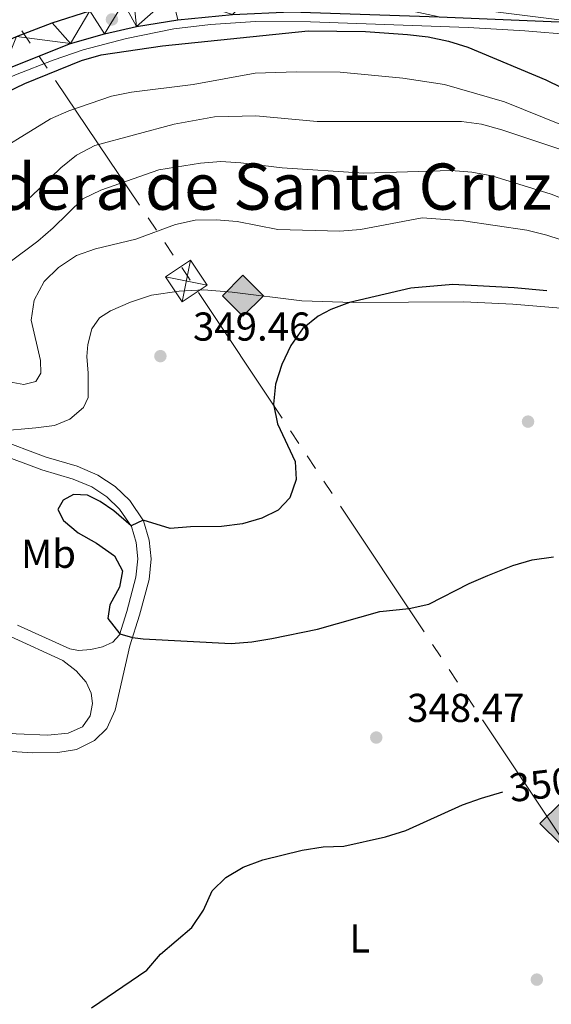
# Model space of a CAD drawing. Units: metres. Extents: x 617582 to 622088, y 689909 to 692955.
# Drawn here: x 620233 to 620365, y 691030 to 691275 of the extents above; entities that cross this region are included whole.
import ezdxf
from ezdxf.enums import TextEntityAlignment as Align

# ---------------------------------------------------------------- set-up
doc = ezdxf.new("R2010")
doc.units = ezdxf.units.M
doc.header["$MEASUREMENT"] = 0
doc.linetypes.add('DGN Style 3', pattern=[78.718024, 56.22716, -22.490864])
for name, color, linetype, lineweight in [('Carátula', 7, 'Continuous', 0), ('Edificios construcciones cerramientos', 7, 'Continuous', 0), ('Elementos auxiliares', 7, 'Continuous', 0), ('Entidades rústicas y varios', 7, 'Continuous', 0), ('Líneas de conducción', 7, 'Continuous', 0), ('Relieve y altimetría', 7, 'Continuous', 0), ('Textos de rotulación', 7, 'Continuous', 0), ('Viales y ferrocarril', 7, 'Continuous', 0)]:
    doc.layers.add(name, color=color, linetype=linetype, lineweight=lineweight)
doc.styles.add('Style-Arial', font='txt')
doc.styles.add('Style-Arial Narrow', font='txt')
doc.styles.add('Style-Helvetica-Narrow-Oblique', font='txt')
doc.styles.add('Style-Times New Roman', font='txt')

# ---------------------------------------------------------------- blocks, each defined once
blk = doc.blocks.new('5TME_10')
at = {"layer": 'Líneas de conducción', "color": 250, "linetype": 'Continuous', "lineweight": 0}
for p, q in [((-3.749780223006383, 3.749780297279358), (3.749780222889967, -3.749780297745019)), ((3.72282671823632, 3.776076697278768), (-3.716154860914685, -3.784107035025954))]:
    blk.add_line(p, q, dxfattribs=at)
at = {"layer": 'Líneas de conducción', "color": 250, "linetype": 'Continuous', "lineweight": 0, "flags": 128}
blk.add_lwpolyline([(-3.749780297745019, -3.749780223239213), (3.749780222889967, -3.749780297745019), (3.749780297279358, 3.749780222773552), (-3.749780223006383, 3.749780297279358), (-3.716154860914685, -3.784107035025954)], dxfattribs=at)
blk = doc.blocks.new('5GASO_17')
at = {"layer": 'Líneas de conducción', "linetype": 'Continuous', "lineweight": 0}
for color, points in [(33, [(0, -5.090000000083819), (-5.089999999850988, 0), (0, 5.090000000083819), (0.2350000001024455, 2.5), (0.2339999999385327, 2.5), (-0.3159999998752028, 2.425000000046566), (-0.7859999998472631, 2.215000000083819), (-1.175999999977648, 1.854999999981374), (-1.480999999912456, 1.350000000093132), (-1.68099999986589, 0.715000000083819), (-1.746000000042841, -0.0400000000372529), (-1.68099999986589, -0.7800000000279397), (-1.480999999912456, -1.419999999925494), (-1.165999999968335, -1.935000000055879), (-0.7560000000521541, -2.300000000046566), (-0.2660000000614673, -2.520000000018626), (0.2939999999944121, -2.59499999997206), (0.2950000001583248, -2.59499999997206)]), (250, [(0.2950000001583248, -2.59499999997206), (-0.2649999998975545, -2.520000000018626), (-0.7549999998882413, -2.300000000046566), (-1.165000000037253, -1.935000000055879), (-1.479999999981374, -1.419999999925494), (-1.679999999934807, -0.7800000000279397), (-1.744999999878928, -0.0400000000372529), (-1.679999999934807, 0.715000000083819), (-1.479999999981374, 1.350000000093132), (-1.175000000046566, 1.854999999981374), (-0.784999999916181, 2.215000000083819), (-0.3149999999441206, 2.425000000046566), (0.2350000001024455, 2.5), (0.5749999999534339, 2.475000000093132), (0.8800000001210719, 2.40500000002794), (1.145000000018626, 2.284999999916181), (1.380000000121072, 2.114999999990687), (1.574999999953434, 1.899999999906868), (1.729999999981374, 1.645000000018626), (1.850000000093132, 1.340000000083819), (1.930000000167638, 0.9899999999906868), (1.175000000046566, 0.8000000000465661), (1.045000000158325, 1.165000000037253), (0.8300000000745058, 1.429999999934807), (0.5500000000465661, 1.59499999997206), (0.2250000000931323, 1.649999999906868), (-0.03499999991618097, 1.625), (-0.2649999998975545, 1.550000000046566), (-0.4749999998603016, 1.419999999925494), (-0.6550000000279397, 1.245000000111759), (-0.8049999999348074, 1.015000000130385), (-0.909999999916181, 0.7299999999813735), (-0.9699999999720603, 0.3950000000186265), (-0.9899999999906868, 0.01000000000931323), (-0.9699999999720603, -0.409999999916181), (-0.8999999999068677, -0.7749999999068677), (-0.784999999916181, -1.090000000083819), (-0.6199999998789281, -1.34499999997206), (-0.4449999998323619, -1.520000000018626), (-0.2399999999906868, -1.645000000018626), (-0.01000000000931323, -1.71999999997206), (0.25, -1.744999999878928), (0.5100000000093132, -1.71999999997206), (0.7800000000279397, -1.635000000009313), (1.040000000037253, -1.5), (1.270000000018626, -1.330000000074506), (1.270000000018626, -0.7099999999627471), (0.2350000001024455, -0.7099999999627471), (0.2350000001024455, 0.1400000001303852), (2.025000000139698, 0.1400000001303852), (2.025000000139698, -1.830000000074506), (1.705000000074506, -2.119999999878928), (1.275000000139698, -2.369999999878928), (0.7850000001490116, -2.540000000037253)])]:
    blk.add_hatch(color=color, dxfattribs=at).paths.add_polyline_path(points)
at = {"layer": 'Líneas de conducción', "linetype": 'Continuous', "lineweight": 0, "extrusion": (1.941432880968794e-05, 1.941432880968794e-05, 0.9999999996230837)}
blk.add_hatch(color=33, dxfattribs=at).paths.add_polyline_path([(-3.725290298461914e-09, -5.090000002877787), (0.2949999924749136, -2.59500000695698), (0.2939999999944121, -2.594999999506399), (0.7839999999850988, -2.539999999571592), (1.273999999975786, -2.369999999878928), (1.703999999910593, -2.120000000111759), (2.023999999742955, -1.830000000074506), (2.023999999742955, 0.1399999994318932), (0.2340000001713634, 0.1400000001303852), (0.2340000001713634, -0.7099999997299165), (1.268999999854714, -0.7100000001955777), (1.268999999854714, -1.330000000074506), (1.03899999987334, -1.5), (0.7790000000968575, -1.634999999776483), (0.5090000000782311, -1.71999999973923), (0.2490000000689179, -1.744999999413267), (-0.01099999994039536, -1.719999999506399), (-0.2409999999217689, -1.644999999552965), (-0.4459999997634441, -1.519999999320135), (-0.6209999998100102, -1.344999999273568), (-0.7859999996144325, -1.089999999385327), (-0.9009999996051192, -0.7749999994412065), (-0.9709999996703118, -0.409999999217689), (-0.9909999996889383, 0.01000000070780516), (-0.9709999996703118, 0.3950000004842877), (-0.9109999996144325, 0.7300000002142042), (-0.8059999996330589, 1.015000000130385), (-0.6559999997261912, 1.245000000111759), (-0.4759999997913837, 1.420000000158325), (-0.2659999998286366, 1.549999999813735), (-0.0359999998472631, 1.625), (0.2240000001620501, 1.649999999906868), (0.549000000115484, 1.59499999973923), (0.828999999910593, 1.429999999701977), (1.043999999994412, 1.164999999571592), (1.173999999882653, 0.7999999995809048), (1.928999999770895, 0.9899999992921948), (1.848999999696389, 1.339999999152496), (1.728999999817461, 1.644999999087304), (1.573999999789521, 1.899999999208376), (1.378999999957159, 2.114999999292195), (1.143999999854714, 2.284999999217689), (0.8789999999571592, 2.404999999562278), (0.5740000000223517, 2.47499999939464), (0.2340000001713634, 2.499999999767169), (0.2349999924190342, 2.499999992083758), (-7.450580596923828e-09, 5.089999991469085), (5.089999995194376, -5.587935447692871e-09)])
at = {"layer": 'Líneas de conducción', "color": 250, "linetype": 'Continuous', "lineweight": 0}
blk.add_3dface([(0, -5.090000000083819, 0.0001976378673589352), (5.090000000083819, 0, 0.0001976378673589352), (0, 5.090000000083819, 0.0001976378673589352), (-5.089999999850988, 0, 0.0001976378673589352)], dxfattribs=at)
blk = doc.blocks.new('5GASO_18')
at = {"layer": 'Líneas de conducción', "linetype": 'Continuous', "lineweight": 0}
for color, points in [(33, [(0, -5.090000000083819), (-5.090000000083819, 0), (0, 5.089999999850988), (0.2349999998696148, 2.5), (0.2339999999385327, 2.5), (-0.3160000001080334, 2.424999999813735), (-0.7860000000800937, 2.214999999850988), (-1.175999999977648, 1.854999999981374), (-1.481000000145286, 1.349999999860302), (-1.68100000009872, 0.7149999998509884), (-1.746000000042841, -0.0400000000372529), (-1.68100000009872, -0.7800000000279397), (-1.481000000145286, -1.420000000158325), (-1.165999999968335, -1.935000000055879), (-0.7560000000521541, -2.300000000046566), (-0.2660000000614673, -2.520000000018626), (0.2939999999944121, -2.595000000204891), (0.2949999999254942, -2.595000000204891)]), (250, [(0.2949999999254942, -2.595000000204891), (-0.2650000001303852, -2.520000000018626), (-0.7550000001210719, -2.300000000046566), (-1.165000000037253, -1.935000000055879), (-1.479999999981374, -1.420000000158325), (-1.680000000167638, -0.7800000000279397), (-1.745000000111759, -0.0400000000372529), (-1.680000000167638, 0.7149999998509884), (-1.479999999981374, 1.349999999860302), (-1.175000000046566, 1.854999999981374), (-0.7850000001490116, 2.214999999850988), (-0.3150000001769513, 2.424999999813735), (0.2349999998696148, 2.5), (0.5749999999534339, 2.474999999860302), (0.8799999998882413, 2.404999999795109), (1.145000000018626, 2.284999999916181), (1.379999999888241, 2.114999999990687), (1.574999999953434, 1.899999999906868), (1.729999999981374, 1.644999999785796), (1.849999999860302, 1.339999999850988), (1.929999999934807, 0.9899999999906868), (1.174999999813735, 0.7999999998137355), (1.044999999925494, 1.164999999804422), (0.8299999998416752, 1.429999999934807), (0.5499999998137355, 1.59499999997206), (0.2249999998603016, 1.649999999906868), (-0.03500000014901161, 1.625), (-0.2650000001303852, 1.549999999813735), (-0.4750000000931323, 1.419999999925494), (-0.6550000000279397, 1.244999999878928), (-0.8050000001676381, 1.014999999897555), (-0.9100000001490116, 0.7299999999813735), (-0.9699999999720603, 0.3949999997857958), (-0.9899999999906868, 0.01000000000931323), (-0.9699999999720603, -0.4100000001490116), (-0.9000000001396984, -0.7750000001396984), (-0.7850000001490116, -1.090000000083819), (-0.6200000001117587, -1.345000000204891), (-0.4450000000651926, -1.520000000018626), (-0.2399999999906868, -1.645000000018626), (-0.01000000000931323, -1.720000000204891), (0.25, -1.745000000111759), (0.5100000000093132, -1.720000000204891), (0.7800000000279397, -1.635000000009313), (1.040000000037253, -1.5), (1.270000000018626, -1.330000000074506), (1.270000000018626, -0.7100000001955777), (0.2349999998696148, -0.7100000001955777), (0.2349999998696148, 0.1399999998975545), (2.024999999906868, 0.1399999998975545), (2.024999999906868, -1.830000000074506), (1.704999999841675, -2.120000000111759), (1.274999999906868, -2.370000000111759), (0.784999999916181, -2.540000000037253)])]:
    blk.add_hatch(color=color, dxfattribs=at).paths.add_polyline_path(points)
at = {"layer": 'Líneas de conducción', "linetype": 'Continuous', "lineweight": 0, "extrusion": (2.773646851500765e-05, 2.773646851500765e-05, 0.9999999992306883)}
blk.add_hatch(color=33, dxfattribs=at).paths.add_polyline_path([(-2.328306436538696e-10, -5.089999998221174), (0.2949999920092523, -2.59500000718981), (0.2939999997615814, -2.594999999273568), (0.7839999995194376, -2.539999999804422), (1.273999999277294, -2.370000000344589), (1.703999999212101, -2.12000000057742), (2.023999999044463, -1.830000001005828), (2.023999999044463, 0.13999999826774), (0.2339999997057021, 0.1399999996647239), (0.2339999997057021, -0.7099999999627471), (1.268999999389052, -0.7100000008940697), (1.268999999389052, -1.330000000772998), (1.038999999407679, -1.500000000465661), (0.7789999996311963, -1.635000000242144), (0.5089999996125698, -1.71999999997206), (0.2489999998360872, -1.744999999646097), (-0.011000000173226, -1.719999999506399), (-0.2410000001545995, -1.644999999552965), (-0.4459999999962747, -1.519999999320135), (-0.6210000000428408, -1.344999999040738), (-0.7859999998472631, -1.089999999152496), (-0.9009999998379499, -0.7749999992083758), (-0.9709999999031425, -0.409999999217689), (-0.9909999996889383, 0.01000000070780516), (-0.9709999999031425, 0.3950000004842877), (-0.9109999998472631, 0.7300000004470348), (-0.8059999998658895, 1.014999999897555), (-0.6559999999590218, 1.244999999878928), (-0.4760000000242144, 1.419999999692664), (-0.2660000000614673, 1.549999999348074), (-0.03600000008009374, 1.624999999301508), (0.2239999996963888, 1.649999998975545), (0.5489999996498227, 1.594999998807907), (0.8289999994449317, 1.429999998770654), (1.043999999528751, 1.164999998640269), (1.173999999416992, 0.7999999986495823), (1.928999999072403, 0.989999997895211), (1.848999998997897, 1.339999997755513), (1.728999999118969, 1.644999997923151), (1.57399999932386, 1.899999997811392), (1.378999999258667, 2.114999997895211), (1.143999999389052, 2.284999998053536), (0.8789999994914979, 2.404999998398125), (0.5739999995566905, 2.474999998463318), (0.2339999997057021, 2.499999998835847), (0.234999991953373, 2.499999990919605), (-7.916241884231567e-09, 5.089999990072101), (5.089999997755513, -3.958120942115784e-09)])
at = {"layer": 'Líneas de conducción', "color": 250, "linetype": 'Continuous', "lineweight": 0}
blk.add_3dface([(0, -5.090000000083819), (5.089999999850988, 0), (0, 5.089999999850988), (-5.090000000083819, 0)], dxfattribs=at)
blk = doc.blocks.new('5PATER_127')
at = {"layer": 'Relieve y altimetría', "linetype": 'Continuous', "lineweight": 0}
h = blk.add_hatch(color=250, dxfattribs=at)
edge = h.paths.add_edge_path()
edge.add_ellipse((1.001171767711639e-08, 1.001171767711639e-08), major_axis=(-1.095731443231309, -1.110710700762829), ratio=0.999422240966032, start_angle=0, end_angle=360)
blk = doc.blocks.new('5PATER_174')
at = {"layer": 'Relieve y altimetría', "linetype": 'Continuous', "lineweight": 0}
h = blk.add_hatch(color=250, dxfattribs=at)
edge = h.paths.add_edge_path()
edge.add_ellipse((1.001171767711639e-08, 1.001171767711639e-08), major_axis=(-1.095731443231309, -1.110710700762829), ratio=0.999422240966032, start_angle=0, end_angle=360)
blk = doc.blocks.new('5PATER_175')
at = {"layer": 'Relieve y altimetría', "linetype": 'Continuous', "lineweight": 0}
h = blk.add_hatch(color=250, dxfattribs=at)
edge = h.paths.add_edge_path()
edge.add_ellipse((1.001171767711639e-08, 1.001171767711639e-08), major_axis=(-1.095731443231309, -1.110710700762829), ratio=0.999422240966032, start_angle=0, end_angle=360)
blk = doc.blocks.new('5PATER_233')
at = {"layer": 'Relieve y altimetría', "linetype": 'Continuous', "lineweight": 0}
h = blk.add_hatch(color=250, dxfattribs=at)
edge = h.paths.add_edge_path()
edge.add_ellipse((1.001171767711639e-08, 1.001171767711639e-08), major_axis=(-1.095731443231309, -1.110710700762829), ratio=0.999422240966032, start_angle=0, end_angle=360)
blk = doc.blocks.new('5PATER_234')
at = {"layer": 'Relieve y altimetría', "linetype": 'Continuous', "lineweight": 0}
h = blk.add_hatch(color=250, dxfattribs=at)
edge = h.paths.add_edge_path()
edge.add_ellipse((1.001171767711639e-08, 1.001171767711639e-08), major_axis=(-1.095731443231309, -1.110710700762829), ratio=0.999422240966032, start_angle=0, end_angle=360)

msp = doc.modelspace()

# ---------------------------------------------------------------- linework, layer by layer
at = {"layer": 'Carátula', "color": 7, "linetype": 'Continuous', "lineweight": 0}
msp.add_3dface([(617633.1939999999, 689908.8200000001), (622087.534, 689985.2860000001), (622036.5560000001, 692954.8589999999), (617582.216, 692878.392)], dxfattribs=at)
msp.add_3dface([(617633.1939999999, 689908.8200000001), (622087.534, 689985.2860000001), (622036.5560000001, 692954.8589999999), (617582.216, 692878.392)], dxfattribs=at)
at = {"layer": 'Edificios construcciones cerramientos', "color": 170, "linetype": 'Continuous', "lineweight": 0, "flags": 128}
msp.add_lwpolyline([(620056.219, 691156.5249999999), (620100.764, 691173.6599999999), (620113.203, 691179.2110000001), (620122.0290000001, 691183.844), (620130.5390000001, 691188.9180000001), (620142.794, 691197.2749999999), (620160.1000000001, 691210.7479999999), (620173.0719999999, 691221.3430000001), (620196.6259999999, 691239.956), (620210.405, 691249.399), (620217.692, 691253.871), (620224.645, 691257.8559999999), (620231.578, 691260.986), (620240.8999999999, 691264.568), (620248.355, 691267.1570000001), (620259.128, 691270.0090000001), (620270.8670000001, 691272.433), (620279.9920000001, 691273.5109999999), (620291.1429999999, 691274.212), (620304.807, 691274.1669999999), (620344.006, 691272.703), (620358.094, 691271.878), (620370.095, 691270.916), (620372.0930000001, 691270.5590000001)], dxfattribs=at)
at = {"layer": 'Elementos auxiliares', "color": 250, "linetype": 'Continuous', "lineweight": 0}
msp.add_3dface([(618495.31, 690317.6499999999), (618456.1599999999, 692630.8500000001), (621886.6699999999, 692689.77), (621926.95, 690376.56)], dxfattribs=at)
at = {"layer": 'Entidades rústicas y varios', "color": 92, "linetype": 'Continuous', "lineweight": 0}
msp.add_polyline3d([(620227.317, 691172.3559999999, 349.083), (620236.6170000001, 691173.1980000001, 348.227), (620241.23, 691173.8230000001, 348.124), (620245.0390000001, 691175.3940000001, 348.124), (620248.415, 691178.2579999999, 348.055), (620249.6059999999, 691180.744, 348.055), (620249.642, 691186.771, 348.09), (620249.263, 691190.943, 348.398), (620249.521, 691193.96, 348.569), (620250.517, 691197.8119999999, 348.877), (620252.4569999999, 691200.584, 348.946), (620255.1329999999, 691202.307, 349.083), (620260.165, 691204.446, 349.254), (620265.375, 691206.1780000001, 349.254), (620272.2420000001, 691207.149, 349.254), (620278.331, 691207.5249999999, 349.425), (620285.395, 691206.959, 349.63), (620302.7239999999, 691204.7849999999, 349.904), (620315.4010000001, 691204.3470000001, 350.007), (620342.896, 691204.5349999999, 350.658), (620355.061, 691203.987, 350.726), (620374.9850000001, 691202.301, 350.829)], dxfattribs=at)
at = {"layer": 'Líneas de conducción', "color": 6, "linetype": 'Continuous', "lineweight": 0}
for p, q in [((620235.2337285583, 691268.820013891), (620233.144201299, 691271.9182687465)), ((620239.412783077, 691262.6235041802), (620237.3232558176, 691265.7217590357)), ((620262.3975829305, 691228.5427007708), (620241.5023103363, 691259.5252493247)), ((620266.5766374492, 691222.34619106), (620264.4871101899, 691225.4444459155)), ((620270.7556919679, 691216.1496813493), (620268.6661647086, 691219.2479362048)), ((620297.7638827765, 691175.5960371136), (620277.0067112825, 691206.8237402206)), ((620301.9153170756, 691169.3504964923), (620299.839599926, 691172.473266803)), ((620306.0667513744, 691163.1049558711), (620303.9910342251, 691166.2277261817)), ((620310.2181856735, 691156.8594152499), (620308.1424685239, 691159.9821855605)), ((620333.051074317, 691122.5089418322), (620312.293902823, 691153.7366449393)), ((620337.202508616, 691116.263401211), (620335.1267914665, 691119.3861715216)), ((620341.3539429149, 691110.0178605898), (620339.2782257656, 691113.1406309004)), ((620345.5053772139, 691103.7723199686), (620343.4296600644, 691106.8950902792)), ((620368.3382658574, 691069.4218465509), (620347.5810943635, 691100.649549658))]:
    msp.add_line(p, q, dxfattribs=at)
at = {"layer": 'Líneas de conducción', "color": 6, "linetype": 'Continuous', "lineweight": 0, "flags": 128}
msp.add_lwpolyline([(620274.930994133, 691209.9465105312), (620274.3670000001, 691210.7949999999), (620272.8452192273, 691213.0514264938)], dxfattribs=at)
at = {"layer": 'Relieve y altimetría', "color": 30, "linetype": 'Continuous', "lineweight": 30, "flags": 128}
for points, elevation in [([(620219.736, 691252), (620233.896, 691258.773), (620247.952, 691264.514), (620252.815, 691265.94), (620268.057, 691268.135), (620304.2849999999, 691271.9070000001), (620318.534, 691271.7010000001), (620328.9210000001, 691270.986), (620334.067, 691270.422), (620339.1540000001, 691269.3090000001), (620343.935, 691267.844), (620363.3189999999, 691259.75), (620371.2609999999, 691255.7849999999)], 325), ([(620363.565, 691207.298), (620355.44, 691208.0120000001), (620340.172, 691208.845), (620329.7479999999, 691207.906), (620314.5390000001, 691204.3770000001), (620309.871, 691202.6499999999), (620306.754, 691200.9580000001), (620302.882, 691197.794), (620299.9410000001, 691193.665), (620297.7309999999, 691188.9890000001), (620296.1540000001, 691184.092), (620295.649, 691179.0930000001), (620296.6499999999, 691174.162), (620301.0260000001, 691164.872), (620301.2380000001, 691160.3900000001), (620299.6710000001, 691155.844), (620296.8130000001, 691152.7139999999), (620292.737, 691150.7280000001), (620287.939, 691149.321), (620282.7309999999, 691148.6470000001), (620275.068, 691148.6159999999), (620269.9720000001, 691148.2220000001), (620263.263, 691150.2679999999), (620260.254, 691148.811), (620255.979, 691152.54), (620252.584, 691154.8800000001), (620249.4070000001, 691156.436), (620245.979, 691156.652), (620243.4010000001, 691155.2390000001), (620242.0700000001, 691152.922), (620243.486, 691150.172), (620247.1329999999, 691147.118), (620251.6610000001, 691144.557), (620256.166, 691141.3800000001), (620258.112, 691137.6799999999), (620257.358, 691133.6259999999), (620254.967, 691129.237), (620254.477, 691125.77), (620257.4469999999, 691121.993), (620260.605, 691121.101), (620263.2820000001, 691120.7350000001), (620285.142, 691119.595), (620290.277, 691120.024), (620295.2080000001, 691120.851), (620306.587, 691123.1540000001), (620322.0689999999, 691127.561), (620329.3130000001, 691128.2820000001), (620334.193, 691129.388), (620344.2749999999, 691134.5260000001), (620348.8589999999, 691136.5179999999), (620355.0889999999, 691139.0220000001), (620359.9070000001, 691140.354), (620365.155, 691141.1429999999)], 350), ([(620250.419, 691029.0079999999), (620264.199, 691038.348), (620267.5560000001, 691042.342), (620275.354, 691049.014), (620278.2609999999, 691053.3090000001), (620280.4070000001, 691058.0700000001), (620283.7749999999, 691061.4140000001), (620288.074, 691063.9680000001), (620293.0149999999, 691065.7820000001), (620302.7649999999, 691068.2350000001), (620307.96, 691069.0120000001), (620313.092, 691069.2350000001), (620323.4990000001, 691071.4990000001), (620328.54, 691073.0900000001), (620342.575, 691079.456), (620347.3400000001, 691081.179), (620352.604, 691082.6840000001)], 350)]:
    msp.add_lwpolyline(points, dxfattribs=dict(at, elevation=elevation))
at = {"layer": 'Relieve y altimetría', "color": 30, "linetype": 'Continuous', "lineweight": 0, "flags": 128}
for points, elevation in [([(620222.665, 691239.2509999999), (620240.257, 691249.99), (620244.821, 691252.03), (620255.3999999999, 691255.655), (620260.3829999999, 691256.6640000001), (620275.6799999999, 691258.595), (620291.1229999999, 691261.358), (620301.3219999999, 691261.7380000001), (620312.212, 691261.6440000001), (620327.7490000001, 691260.159), (620338.152, 691258.5179999999), (620353.0519999999, 691254.2150000001), (620367.1710000001, 691248.5590000001)], 330), ([(620210.524, 691212.727), (620235.3589999999, 691230.6329999999), (620242.783, 691237.865), (620246.689, 691240.9820000001), (620251.2679999999, 691243.4010000001), (620270.9550000001, 691248.6799999999), (620280.9920000001, 691250.4920000001), (620291.227, 691250.733), (620306.4880000001, 691249.345), (620342.3740000001, 691249.4010000001), (620347.321, 691248.6810000001), (620352.342, 691247.2949999999), (620369.2139999999, 691241.6680000001)], 335), ([(620229.8640000001, 691214.196), (620237.128, 691219.6529999999), (620240.9180000001, 691222.913), (620248.2520000001, 691230.1130000001), (620252.7320000001, 691232.3319999999), (620267.1740000001, 691237.3829999999), (620277.4839999999, 691238.994), (620282.5800000001, 691239.388), (620287.571, 691239.1059999999), (620297.7660000001, 691237.808), (620318.0619999999, 691236.5560000001), (620339.7690000001, 691237.1640000001), (620344.946, 691236.8060000001)], 340), ([(620344.946, 691236.8060000001), (620349.8470000001, 691235.815), (620364.646, 691231.321), (620374.45, 691227.44)], 340), ([(620221.743, 691186.1170000001), (620233.662, 691183.9539999999), (620236.5930000001, 691184.757), (620237.8600000001, 691186.8330000001), (620237.7720000001, 691189.9820000001), (620235.4809999999, 691200.0109999999), (620236.2069999999, 691204.9569999999), (620238.7110000001, 691209.551), (620242.2320000001, 691213.0970000001), (620246.7509999999, 691216.0549999999), (620251.4569999999, 691217.7450000001), (620261.476, 691220.138), (620271.3119999999, 691223.727), (620276.192, 691224.8130000001), (620281.4280000001, 691224.94), (620286.6440000001, 691224.4610000001), (620296.703, 691222.5160000001), (620312.088, 691222.115), (620317.24, 691222.55), (620332.612, 691225.442), (620342.858, 691224.7080000001), (620358.587, 691222.317), (620363.5730000001, 691221.1000000001), (620373.4890000001, 691217.8770000001)], 345)]:
    msp.add_lwpolyline(points, dxfattribs=dict(at, elevation=elevation))
at = {"layer": 'Viales y ferrocarril', "color": 250, "linetype": 'Continuous', "lineweight": 25}
for points in [[(620209.176, 691258.8929999999, 324.191), (620222.0320000001, 691266.129, 324.054), (620231.787, 691270.4709999999, 324.088), (620240.6680000001, 691273.8729999999, 324.019), (620250.034, 691276.9070000001, 323.951)], [(620228.4029999999, 691262.0660000001, 323.753), (620245.2409999999, 691268.7860000001, 323.65), (620253.658, 691271.1880000001, 323.582), (620261.6070000001, 691272.9650000001, 323.479), (620271.852, 691274.6440000001, 323.479), (620285.425, 691275.9340000001, 323.274), (620299.967, 691276.6229999999, 323.205), (620336.8330000001, 691275.3589999999, 323.103), (620372.598, 691273.8700000001, 323.196)]]:
    msp.add_polyline3d(points, dxfattribs=at)
at = {"layer": 'Viales y ferrocarril', "color": 250, "linetype": 'Continuous', "lineweight": 0}
for points in [[(620222.676, 691171.4569999999, 349.357), (620218.875, 691171.496, 349.357), (620215.5279999999, 691170.96, 349.391), (620211.7239999999, 691169.1159999999, 349.46), (620207.8330000001, 691166.277, 349.46), (620206.0149999999, 691164.4310000001, 349.46), (620203.7490000001, 691160.729, 349.426), (620202.351, 691156.3230000001, 349.391), (620203.2, 691151.396, 349.357), (620205.2609999999, 691146.7660000001, 349.328), (620210.119, 691140.325, 349.289), (620215.774, 691133.879, 349.597), (620224.767, 691125.406, 349.597), (620230.344, 691121.3030000001, 349.63), (620243.308, 691115.405, 349.323), (620246.605, 691112.824, 349.152), (620249.1529999999, 691109.956, 348.98), (620250.396, 691107.2720000001, 348.672), (620250.6799999999, 691104.6400000001, 348.878)], [(620229.3740000001, 691092.845, 347.2), (620235.682, 691092.4029999999, 347.063), (620242.05, 691092.476, 347.303), (620246.7280000001, 691093.2390000001, 347.508), (620251.21, 691095.506, 347.645), (620254.277, 691098.4340000001, 348.022), (620256.3500000001, 691102.983, 348.359), (620259.9240000001, 691119.006, 349.802), (620262.399, 691126.6159999999, 350.521), (620264.7490000001, 691135.49, 350.795), (620265.2790000001, 691140.635, 350.761), (620264.79, 691145.318, 350.521), (620263.3859999999, 691150.0860000001, 350.015), (620259.933, 691155.1669999999, 349.597), (620256.3530000001, 691158.648, 349.363), (620252.0490000001, 691161.4510000001, 349.164), (620246.8430000001, 691163.645, 349.236), (620239.173, 691165.879, 349.254), (620226.7320000001, 691170.567, 349.323)]]:
    msp.add_polyline3d(points, dxfattribs=at)
at = {"layer": 'Viales y ferrocarril', "color": 250, "linetype": 'DGN Style 3', "lineweight": 0}
for points in [[(620245.0349999999, 691118.2509999999, 349.323), (620247.1980000001, 691117.8759999999, 349.391), (620250.243, 691118.064, 349.562), (620253.175, 691118.798, 349.733), (620255.7250000001, 691119.9029999999, 349.836), (620257.379, 691121.78, 349.98), (620259.226, 691127.551, 350.521), (620261.486, 691136.0860000001, 350.795), (620261.9550000001, 691140.632, 350.761), (620261.533, 691144.6740000001, 350.521), (620260.3600000001, 691148.655, 350.015), (620257.3870000001, 691153.03, 349.597), (620254.2790000001, 691156.0530000001, 349.363), (620250.4920000001, 691158.5190000001, 349.164), (620245.889, 691160.4720000001, 349.235), (620238.1259999999, 691162.74, 349.254), (620225.7890000001, 691167.389, 349.323)], [(620232.0260000001, 691124.169, 349.63), (620245.0349999999, 691118.2509999999, 349.323)], [(620250.6799999999, 691104.6400000001, 348.878), (620250.115, 691101.6170000001, 347.953), (620248.243, 691098.915, 347.44), (620244.6059999999, 691097.2779999999, 347.166), (620239.6140000001, 691096.841, 346.944), (620231.7490000001, 691097.139, 346.945), (620226.767, 691097.6270000001, 347.096), (620207.118, 691100.8260000001, 347.953), (620188.139, 691105.4380000001, 347.577), (620179.7649999999, 691106.53, 347.542), (620174.767, 691106.7150000001, 347.431), (620168.152, 691106.3130000001, 347.419), (620149.6640000001, 691100.7050000001, 348.364)]]:
    msp.add_polyline3d(points, dxfattribs=at)

# ---------------------------------------------------------------- block references
at = {"layer": 'Líneas de conducción', "color": 250, "linetype": 'Continuous', "lineweight": 0, "rotation": 303.5798840396532}
msp.add_blockref('5TME_10', (620273.9880000001, 691209.72, 348.677), dxfattribs=at)
at = {"layer": 'Líneas de conducción', "color": 33, "linetype": 'Continuous', "lineweight": 0}
for name, p in [('5GASO_17', (620288.058, 691206.044, 349.679)), ('5GASO_18', (620366.9210000001, 691074.8530000001, 350.265))]:
    msp.add_blockref(name, p, dxfattribs=at)
at = {"layer": 'Relieve y altimetría', "color": 250, "linetype": 'Continuous', "lineweight": 0}
for name, p in [('5PATER_127', (620255.521, 691274.7339999999, 323.765)), ('5PATER_234', (620267.5549999999, 691191.027, 349.465)), ('5PATER_233', (620358.871, 691174.7550000001, 351.382)), ('5PATER_174', (620321.169, 691096.226, 348.474)), ('5PATER_175', (620361.0549999999, 691036.0349999999, 351.248))]:
    msp.add_blockref(name, p, dxfattribs=at)

# ---------------------------------------------------------------- texts
at = {"layer": 'Entidades rústicas y varios', "color": 92, "linetype": 'Continuous', "lineweight": 0, "style": 'Style-Arial Narrow'}
for s, p in [('Mb', (620239.7488623527, 691141.892001, 349.873)), ('L', (620317.0631597834, 691046.2720009999, 350.537))]:
    msp.add_text(s, height=7.000002, dxfattribs=at).set_placement(p, align=Align.MIDDLE_CENTER)
at = {"layer": 'Textos de rotulación', "color": 250, "linetype": 'Continuous', "lineweight": 0, "style": 'Style-Times New Roman'}
msp.add_text('Ladera de Santa Cruz', height=11.500002, dxfattribs=at).set_placement((620287.138913038, 691233.172001, 342.028), align=Align.MIDDLE_CENTER)
at = {"layer": 'Textos de rotulación', "color": 250, "linetype": 'Continuous', "lineweight": 0, "style": 'Style-Arial'}
for s, p in [('349.46', (620275.652, 691194.888, 349.465)), ('348.47', (620328.838, 691100.087, 348.474))]:
    msp.add_text(s, height=7.000002, dxfattribs=at).set_placement(p)
at = {"layer": 'Textos de rotulación', "color": 27, "linetype": 'Continuous', "lineweight": 0, "style": 'Style-Helvetica-Narrow-Oblique'}
msp.add_text('350', height=7.000002, rotation=6.71436234874198, dxfattribs=at).set_placement((620362.1068529021, 691084.5478754721, 350), align=Align.MIDDLE_CENTER)

# ---------------------------------------------------------------- meshes
at = {"layer": 'Viales y ferrocarril', "color": 20, "linetype": 'Continuous', "lineweight": 0}
mesh = msp.add_polyface(dxfattribs=at)
corners = [(621254.736, 691303.3200000003, 325.0539999999962), (621254.1440000001, 691309.5460000003, 325.0539999999959), (621222.808, 691306.5420000004, 324.7989999999965), (621223.399, 691300.3160000001, 324.798999999999), (621189.304, 691297.1080000002, 324.543999999993), (621188.7220000001, 691303.3350000002, 324.543999999994), (621161.79, 691300.8280000002, 324.543999999996), (621162.3500000001, 691294.5990000002, 324.5439999999971), (621134.254, 691292.1540000003, 324.4170000000005), (621133.6799999999, 691298.3820000004, 324.416999999995), (621110.192, 691296.0890000002, 324.4169999999965), (621110.787, 691289.8630000004, 324.4169999999959), (621085.1289999997, 691287.456, 324.1619999999969), (621084.541, 691293.683, 324.161999999997), (621059.291, 691291.2820000001, 324.1619999999994), (621059.8600000001, 691285.0530000003, 324.1619999999969), (621042.0860000001, 691283.4910000002, 324.0339999999996), (621041.5389999999, 691289.7210000004, 324.0339999999989), (621002.9680000003, 691285.9180000001, 324.4980000000034), (621003.4950000001, 691279.6859999998, 324.4980000000041), (620820.4200000002, 691269.1660000002, 323.9159999999927), (620820.8650000002, 691262.926, 323.9160000000006), (620800.2569999998, 691267.729, 323.8819999999976), (620800.5639999998, 691261.4790000003, 323.8819999999964), (620764.0489999999, 691266.0680000002, 323.7789999999914), (620764.183, 691259.8110000002, 323.7789999999926), (620741.023, 691265.7370000002, 323.676000000001), (620740.9839999999, 691259.4770000002, 323.6759999999963), (620725.791, 691265.906, 323.6419999999994), (620725.6070000001, 691259.648, 323.6420000000006), (620683.7700000003, 691267.3100000003, 323.5049999999951), (620683.4979999999, 691261.0549999999, 323.5050000000002), (620502.6510000001, 691274.5780000002, 323.5399999999967), (620502.3300000001, 691268.4710000004, 323.5379999999943), (620435.7930000001, 691277.4950000003, 323.2659999999964), (620425.2239999999, 691271.6800000002, 323.334999999995), (620424.915, 691277.9300000002, 323.2599999999917), (620413.514, 691278.3860000002, 323.2539999999998), (620379.1410000001, 691273.5970000003, 323.2129999999968), (620372.598, 691273.8700000001, 323.1959999999989), (620302.0860000001, 691282.8500000001, 323.1979999999944), (620336.8330000001, 691275.3590000002, 323.1029999999943), (620299.967, 691276.6230000001, 323.2049999999964)]
mesh.append_faces([[corners[k] for k in face] for face in [(0, 2, 3), (3, 2, 4), (4, 6, 7), (7, 6, 8), (8, 10, 11), (11, 10, 12), (12, 14, 15), (15, 14, 16), (19, 20, 21), (21, 22, 23), (23, 24, 25), (25, 26, 27), (27, 28, 29), (29, 30, 31), (31, 32, 33), (33, 34, 35), (35, 37, 38), (38, 37, 39), (39, 40, 41), (41, 40, 42)]], dxfattribs={"vtx0": -1, "vtx1": -1, "color": 20})
mesh.append_faces([[corners[k] for k in face] for face in [(0, 1, 2), (4, 2, 5), (4, 5, 6), (8, 6, 9), (8, 9, 10), (12, 10, 13), (12, 13, 14), (16, 14, 17), (16, 17, 18), (18, 19, 16), (19, 18, 20), (21, 20, 22), (23, 22, 24), (25, 24, 26), (27, 26, 28), (29, 28, 30), (31, 30, 32), (33, 32, 34), (35, 34, 36), (35, 36, 37), (39, 37, 40)]], dxfattribs={"vtx0": -1, "vtx2": -1, "color": 20})
mesh = msp.add_polyface(dxfattribs=at)
corners = [(620299.967, 691276.6230000001, 323.2049999999964), (620302.0860000001, 691282.8500000001, 323.1979999999944), (620292.158, 691282.683, 323.3349999999997), (620285.425, 691275.9340000004, 323.2739999999906), (620270.412, 691280.7420000003, 323.8819999999988), (620271.852, 691274.6440000003, 323.4789999999969), (620261.6069999998, 691272.9650000003, 323.4789999999924), (620260.9709999999, 691279.2350000006, 323.8549999999918), (620258.4249999998, 691278.8290000001, 323.8479999999984), (620250.034, 691276.9070000001, 323.9510000000013), (620245.2409999999, 691268.7860000001, 323.650000000003), (620253.658, 691271.1880000001, 323.5819999999984), (620240.6679999998, 691273.8730000001, 324.0189999999969), (620045.9580000001, 691164.0020000001, 324.8409999999967), (620058.7109999997, 691161.1750000003, 324.677999999993), (620075.902, 691173.271, 324.3959999999978), (620074.2420000001, 691166.196, 324.5059999999996), (620087.7239999999, 691170.8400000003, 324.3689999999959), (620086.1489999997, 691176.868, 324.2589999999971), (620095.5700000001, 691180.6560000002, 324.2249999999954), (620106.935, 691178.9700000004, 324.2669999999918), (620113.2039999999, 691188.9310000001, 324.2249999999998), (620116.7130000002, 691183.9290000002, 324.4719999999967), (620121.7869999998, 691193.6980000003, 324.2249999999963), (620125.8740000001, 691189.014, 324.4039999999986), (620134.6159999999, 691194.5370000002, 324.2319999999913), (620134.2860000003, 691201.818, 324.2589999999981), (620145.1410000001, 691201.9050000003, 324.129999999994), (620146.061, 691210.2690000001, 324.2249999999973), (620158.5959999997, 691212.301, 324.3689999999972), (620158.7330000002, 691220.3440000003, 324.2929999999946), (620185.9209999999, 691234.7450000003, 324.2319999999917), (620180.821, 691238.6240000001, 324.2930000000051), (620192.01, 691247.2700000003, 324.3269999999989), (620196.908, 691243.1820000003, 324.2319999999943), (620199.3600000001, 691252.4539999999, 324.327000000002), (620207.8759999997, 691250.763, 324.0269999999981), (620200.166, 691253.023, 324.3269999999989), (620209.1760000002, 691258.8929999999, 324.1909999999995), (620218.9640000002, 691257.25, 323.8559999999988), (620222.0320000001, 691266.1290000002, 324.0539999999942), (620228.4029999999, 691262.0660000001, 323.7530000000011), (620231.7869999998, 691270.4709999999, 324.0879999999986)]
mesh.append_faces([[corners[k] for k in face] for face in [(0, 2, 3), (3, 4, 5), (5, 4, 6), (9, 11, 8), (13, 14, 15), (15, 17, 18), (18, 17, 19), (19, 20, 21), (21, 22, 23), (23, 25, 26), (26, 27, 28), (28, 29, 30), (30, 31, 32), (32, 31, 33), (33, 34, 35), (35, 36, 37), (37, 36, 38), (38, 39, 40), (40, 41, 42), (42, 10, 12)]], dxfattribs={"vtx0": -1, "vtx1": -1, "color": 20})
mesh.append_faces([[corners[k] for k in face] for face in [(0, 1, 2), (3, 2, 4), (6, 4, 7), (6, 7, 8), (9, 10, 11), (10, 9, 12), (8, 11, 6), (15, 14, 16), (15, 16, 17), (19, 17, 20), (21, 20, 22), (23, 22, 24), (23, 24, 25), (26, 25, 27), (28, 27, 29), (30, 29, 31), (33, 31, 34), (35, 34, 36), (38, 36, 39), (40, 39, 41), (42, 41, 10)]], dxfattribs={"vtx0": -1, "vtx2": -1, "color": 20})

doc.saveas('drawing.dxf')
